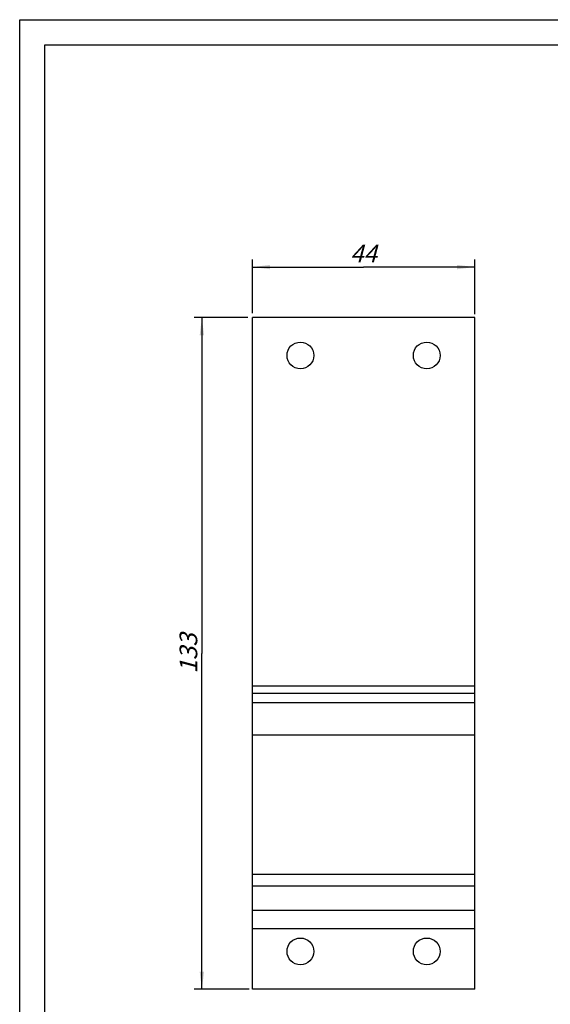
# Model space of a CAD drawing. Units: millimetres. Extents: x 0 to 210, y 0 to 297.
# Drawn here: x 0 to 105, y 102 to 297 of the extents above; entities that cross this region are included whole.
import ezdxf

# ---------------------------------------------------------------- set-up
doc = ezdxf.new("R2010")
doc.units = ezdxf.units.MM
doc.header["$LTSCALE"] = 19.36
doc.layers.get('0').update_dxf_attribs({"linetype": 'CONTINUOUS'})
doc.layers.add('BEZUGSACHSEN', color=7, linetype='CONTINUOUS')
doc.layers.add('ZEICHNUNGSBEMASSUNGEN', color=7, linetype='CONTINUOUS')
doc.styles.get("Standard").update_dxf_attribs({"font": 'txt', "width": 0.7})
doc.dimstyles.new('DIMSTYLE_1', dxfattribs={"dimtxt": 3.5, "dimasz": 3.5, "dimexe": 0.18, "dimexo": 0.0625, "dimgap": 0.09, "dimtad": 1, "dimdec": 3, "dimdsep": 46, "dimtxsty": 'STANDARD', "dimblk": '_FILLED', "dimblk1": '_FILLED', "dimblk2": '_FILLED', "dimcen": 0.09, "dimclrt": 5, "dimadec": 0, "dimazin": 0, "dimtp": 0.3, "dimtm": 0.3, "dimtfac": 1, "dimtdec": 3, "dimtofl": 0, "dimtmove": 0, "dimatfit": 3, "dimldrblk": '_FILLED', "dimfxl": 1, "dimtolj": 1, "dimarcsym": 0})
doc.dimstyles.new('DIMSTYLE_2', dxfattribs={"dimtxt": 3.5, "dimasz": 3.5, "dimexe": 0.18, "dimexo": 0.0625, "dimgap": 0.09, "dimtad": 1, "dimdec": 3, "dimdsep": 46, "dimtxsty": 'STANDARD', "dimblk": '_FILLED', "dimblk1": '_FILLED', "dimblk2": '_FILLED', "dimcen": 0.09, "dimclrt": 5, "dimadec": 0, "dimazin": 0, "dimtp": 0.5, "dimtm": 0.5, "dimtfac": 1, "dimtdec": 3, "dimtofl": 0, "dimtmove": 0, "dimatfit": 3, "dimldrblk": '_FILLED', "dimfxl": 1, "dimtolj": 1, "dimarcsym": 0})

# ---------------------------------------------------------------- blocks, each defined once
blk = doc.blocks.new('_FILLED')
at = {"color": 0, "linetype": 'BYBLOCK'}
blk.add_solid([(0, 0), (-1, 0.125), (-1, -0.125)], dxfattribs=at)
blk = doc.blocks.new('*D0')
at = {"layer": 'ZEICHNUNGSBEMASSUNGEN', "color": 2, "linetype": 'CONTINUOUS'}
for p, q in [((46.05, 238.88), (46.05, 249.52)), ((46.05, 248.02), (68.05, 248.02)), ((90.05, 248.02), (68.05, 248.02)), ((90.05, 238.68), (90.05, 249.52))]:
    blk.add_line(p, q, dxfattribs=at)
at = {"layer": 'ZEICHNUNGSBEMASSUNGEN', "color": 2, "linetype": 'CONTINUOUS', "xscale": 3.5, "yscale": 3.5, "zscale": 3.5, "rotation": 180}
blk.add_blockref('_FILLED', (46.05, 248.02), dxfattribs=at)
at = {"layer": 'ZEICHNUNGSBEMASSUNGEN', "color": 2, "linetype": 'CONTINUOUS', "xscale": 3.5, "yscale": 3.5, "zscale": 3.5}
blk.add_blockref('_FILLED', (90.05, 248.02), dxfattribs=at)
at = {"layer": 'ZEICHNUNGSBEMASSUNGEN', "color": 5, "linetype": 'CONTINUOUS', "insert": (68.05, 252.43), "char_height": 3.5, "width": 5.5, "attachment_point": 2, "line_spacing_factor": 0.9}
blk.add_mtext('\\Q15.0;44', dxfattribs=at)
blk = doc.blocks.new('*D1')
at = {"layer": 'ZEICHNUNGSBEMASSUNGEN', "color": 2, "linetype": 'CONTINUOUS'}
for p, q in [((45.17, 238.02), (34.55, 238.02)), ((36.05, 238.02), (36.05, 171.52)), ((36.05, 105.02), (36.05, 171.52)), ((45.44, 105.02), (34.55, 105.02))]:
    blk.add_line(p, q, dxfattribs=at)
at = {"layer": 'ZEICHNUNGSBEMASSUNGEN', "color": 2, "linetype": 'CONTINUOUS', "xscale": 3.5, "yscale": 3.5, "zscale": 3.5}
for p, rotation in [((36.05, 238.02), 90), ((36.05, 105.02), 270)]:
    blk.add_blockref('_FILLED', p, dxfattribs=dict(at, rotation=rotation))
at = {"layer": 'ZEICHNUNGSBEMASSUNGEN', "color": 5, "linetype": 'CONTINUOUS', "insert": (31.64, 171.52), "char_height": 3.5, "width": 7, "attachment_point": 2, "rotation": 90, "line_spacing_factor": 0.9}
blk.add_mtext('\\Q15.0;133', dxfattribs=at)

msp = doc.modelspace()

# ---------------------------------------------------------------- linework, layer by layer
at = {"color": 7, "linetype": 'CONTINUOUS'}
for p, q in [((0, 0), (0, 297)), ((0, 297), (210, 297)), ((5, 5), (5, 292)), ((5, 292), (205, 292))]:
    msp.add_line(p, q, dxfattribs=at)
at = {"color": 3, "linetype": 'CONTINUOUS'}
for p, q in [((46.048, 105.0193), (46.048, 238.0193)), ((90.048, 238.0193), (46.048, 238.0193)), ((90.048, 105.0193), (90.048, 238.0193)), ((90.048, 105.0193), (46.048, 105.0193))]:
    msp.add_line(p, q, dxfattribs=at)
at = {"color": 9, "linetype": 'CONTINUOUS'}
for p, q in [((90.048, 165.0597), (46.048, 165.0597)), ((90.048, 163.6108), (46.048, 163.6108)), ((90.048, 161.7484), (46.048, 161.7484)), ((90.048, 155.3135), (46.048, 155.3135)), ((90.048, 127.7359), (46.048, 127.7359)), ((90.048, 125.4123), (46.048, 125.4123)), ((90.048, 120.6446), (46.048, 120.6446)), ((90.048, 117.0193), (46.048, 117.0193))]:
    msp.add_line(p, q, dxfattribs=at)
at = {"layer": 'BEZUGSACHSEN', "color": 3, "linetype": 'CONTINUOUS'}
for centre in [(55.548, 230.5193), (80.548, 230.5193), (55.548, 112.5193), (80.548, 112.5193)]:
    msp.add_circle(centre, 2.65, dxfattribs=at)

# ---------------------------------------------------------------- dimensions: what is measured, and where the dimension line sits
at = {"layer": 'ZEICHNUNGSBEMASSUNGEN', "color": 2, "linetype": 'CONTINUOUS'}
dim = msp.add_linear_dim(base=(90.048, 248.0193), p1=(46.048, 238.8757), p2=(90.048, 238.679), dimstyle='DIMSTYLE_1', dxfattribs=at)
dim.commit()
dim.dimension.update_dxf_attribs({"geometry": '*D0', "text_midpoint": (65.298, 250.6752), "dimtype": 160})
dim = msp.add_linear_dim(base=(36.048, 105.0193), p1=(45.17, 238.0193), p2=(45.4443, 105.0193), angle=270, dimstyle='DIMSTYLE_2', dxfattribs=at)
dim.commit()
dim.dimension.update_dxf_attribs({"geometry": '*D1', "text_midpoint": (34.9604, 168.3903), "dimtype": 160})

doc.saveas('drawing.dxf')
